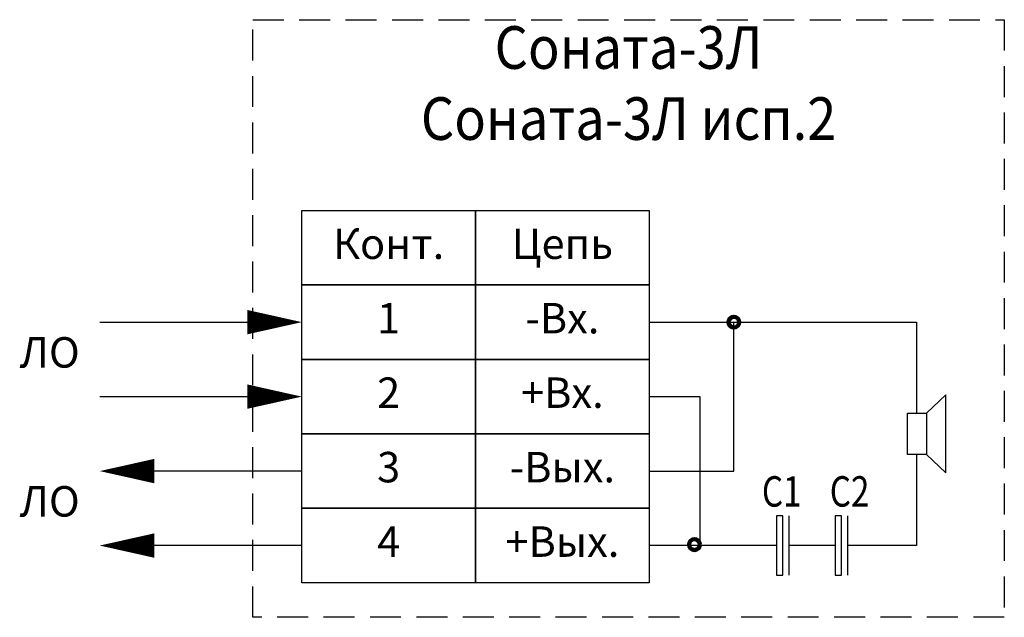
# Model space of a CAD drawing. Units: millimetres. Extents: x 2211.2 to 2292, y 1551.5 to 1600.6.
import ezdxf

# ---------------------------------------------------------------- set-up
doc = ezdxf.new("R2010")
doc.units = ezdxf.units.MM
doc.linetypes.add('DASHEDX2', pattern=[38.1, 25.4, -12.7])
doc.styles.get("Standard").update_dxf_attribs({"font": 'isocpeur.ttf', "oblique": 15})

msp = doc.modelspace()

# ---------------------------------------------------------------- linework, layer by layer
for p, q in [((2274.306, 1559.808), (2274.306, 1554.939)), ((2279.12, 1559.808), (2279.12, 1554.939))]:
    msp.add_line(p, q)
at = {"linetype": 'DASHEDX2', "ltscale": 0.1}
msp.add_lwpolyline([(2230.305, 1600.557), (2291.995, 1600.557), (2291.995, 1551.482), (2230.305, 1551.482)], close=True, dxfattribs=at)
for points in [[(2234.324, 1584.893), (2248.586, 1584.893), (2248.586, 1578.778), (2234.324, 1578.778)], [(2248.586, 1584.893), (2262.848, 1584.893), (2262.848, 1578.778), (2248.586, 1578.778)], [(2234.324, 1578.778), (2248.586, 1578.778), (2248.586, 1572.662), (2234.324, 1572.662)], [(2248.586, 1578.778), (2262.848, 1578.778), (2262.848, 1572.662), (2248.586, 1572.662)], [(2234.324, 1572.662), (2248.586, 1572.662), (2248.586, 1566.547), (2234.324, 1566.547)], [(2248.586, 1572.662), (2262.848, 1572.662), (2262.848, 1566.547), (2248.586, 1566.547)], [(2287.201, 1569.754), (2285.616, 1568.254), (2285.616, 1564.84), (2287.201, 1563.339)], [(2284.061, 1568.254), (2285.616, 1568.254), (2285.616, 1564.84), (2284.061, 1564.84)], [(2234.324, 1566.547), (2248.586, 1566.547), (2248.586, 1560.431), (2234.324, 1560.431)], [(2248.586, 1566.547), (2262.848, 1566.547), (2262.848, 1560.431), (2248.586, 1560.431)], [(2234.324, 1560.431), (2248.586, 1560.431), (2248.586, 1554.316), (2234.324, 1554.316)], [(2248.586, 1560.431), (2262.848, 1560.431), (2262.848, 1554.316), (2248.586, 1554.316)], [(2273.813, 1559.808), (2273.284, 1559.805), (2273.284, 1554.942), (2273.813, 1554.945)], [(2278.627, 1559.808), (2278.098, 1559.805), (2278.098, 1554.942), (2278.627, 1554.945)]]:
    msp.add_lwpolyline(points, close=True)
for points in [[(2229.852, 1575.72, 2, 0, 0), (2234.324, 1575.72, 0, 0, 0)], [(2229.852, 1569.604, 2, 0, 0), (2234.324, 1569.604, 0, 0, 0)], [(2222.207, 1563.489, 2, 0, 0), (2217.735, 1563.489, 0, 0, 0)], [(2222.207, 1557.374, 2, 0, 0), (2217.735, 1557.374, 0, 0, 0)]]:
    msp.add_lwpolyline(points, format="xyseb")
for points in [[(2217.735, 1575.72), (2229.852, 1575.72)], [(2262.848, 1575.72), (2284.779, 1575.72), (2284.779, 1568.254)], [(2262.848, 1563.489), (2269.794, 1563.489), (2269.794, 1575.72)], [(2217.735, 1569.604), (2229.852, 1569.604)], [(2262.848, 1569.604), (2266.993, 1569.604), (2266.993, 1557.374)], [(2284.779, 1564.84), (2284.779, 1557.374), (2279.12, 1557.374)], [(2234.324, 1563.489), (2222.207, 1563.489)], [(2234.324, 1557.374), (2222.207, 1557.374)], [(2273.284, 1557.374), (2262.848, 1557.374)], [(2278.098, 1557.374), (2274.306, 1557.374)]]:
    msp.add_lwpolyline(points)
at = {"lineweight": 211}
for centre in [(2269.794, 1575.72), (2266.558, 1557.451)]:
    msp.add_circle(centre, 0.442, dxfattribs=at)

# ---------------------------------------------------------------- texts
at = {"attachment_point": 5}
for s, insert, char_height, width in [('{\\W0.9;Соната-3Л\\PСоната-3Л исп.2}', (2261.15, 1595.355), 3.5, 61.68977), ('Конт.', (2241.455, 1581.835), 2.5, 14.26194), ('Цепь', (2255.717, 1581.835), 2.5, 14.26194), ('1', (2241.455, 1575.72), 2.5, 14.26194), ('-Вх.', (2255.717, 1575.72), 2.5, 14.26194), ('ЛО', (2213.632, 1572.913), 2.5, 6.05663), ('2', (2241.455, 1569.604), 2.5, 14.26194), ('+Вх.', (2255.717, 1569.604), 2.5, 14.26194), ('3', (2241.455, 1563.489), 2.5, 14.26194), ('-Вых.', (2255.717, 1563.489), 2.5, 14.26194), ('{\\W0.8;С1}', (2273.723, 1561.819), 2.5, 6.05663), ('{\\W0.8;С2}', (2279.293, 1561.819), 2.5, 6.05663), ('ЛО', (2213.632, 1560.682), 2.5, 6.05663), ('4', (2241.455, 1557.374), 2.5, 14.26194), ('+Вых.', (2255.717, 1557.374), 2.5, 14.26194)]:
    msp.add_mtext(s, dxfattribs=dict(at, insert=insert, char_height=char_height, width=width))

doc.saveas('drawing.dxf')
